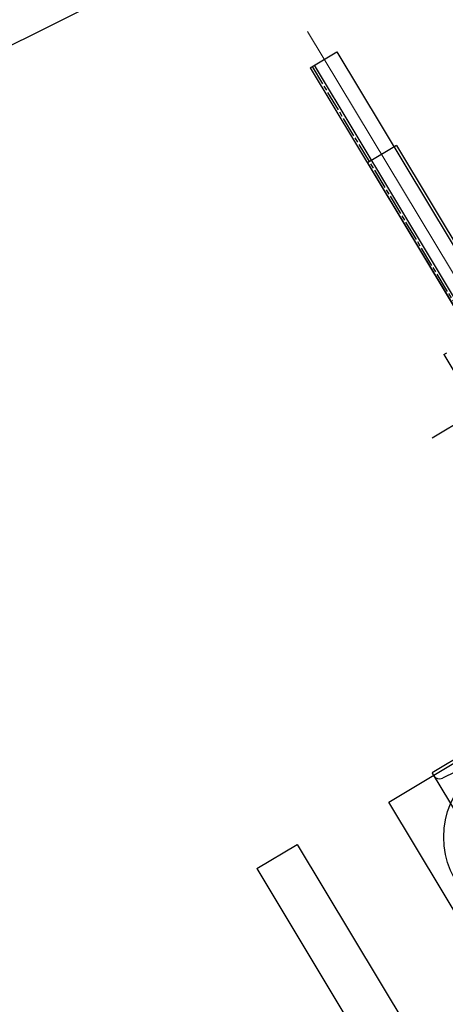
# Model space of a CAD drawing. Extents: x 29386 to 141052, y -82747 to 65101.
# Drawn here: x 80308 to 80561, y 33399 to 33985 of the extents above; entities that cross this region are included whole.
import ezdxf

# ---------------------------------------------------------------- set-up
doc = ezdxf.new("R2010")
doc.units = 0
doc.header["$MEASUREMENT"] = 0
doc.header["$PDSIZE"] = 1
doc.linetypes.add('CENTER', pattern=[14439.847055, 6278.194372, -3139.097186, 1883.458312, -3139.097186])
doc.linetypes.add('CENTERLINE', pattern=[30, 12, -1.5, 3, -1.5, 12])
for name, color, linetype in [('K1.8IFslit', 7, 'Continuous'), ('K1.8Mag', 7, 'Continuous'), ('後積鉄', 5, 'Continuous')]:
    doc.layers.add(name, color=color, linetype=linetype)

# ---------------------------------------------------------------- blocks, each defined once
blk = doc.blocks.new('GROUP_190')
at = {"color": 4, "linetype": 'Continuous'}
for p, q in [((-898, -295), (-963, -295)), ((-963, -295), (-963, -296.76)), ((-898, -420), (-898, -295)), ((-911.3, -304.95), (-959.35, -300.74)), ((-904, -402.09), (-904, -312.92)), ((-911.3, -410.06), (-959.35, -414.27)), ((-963, -420), (-963, -418.25)), ((-898, -420), (-963, -420))]:
    blk.add_line(p, q, dxfattribs=at)
for centre, radius, start, end in [((-959, -296.76), 4, 180, 265), ((-912, -312.92), 8, 0, 85), ((-912, -402.09), 8, 275, 0), ((-959, -418.25), 4, 95, 180)]:
    blk.add_arc(centre, radius, start, end, dxfattribs=at)
blk.add_point((-898, -420), dxfattribs=at)
blk = doc.blocks.new('FRAMEU')
at = {"color": 4}
blk.add_line((-1481.33, -649.35), (-1481.33, -774.35), dxfattribs=at)
at = {"color": 3, "linetype": 'Continuous'}
blk.add_blockref('GROUP_190', (-518.33, -354.34), dxfattribs=at)
blk = doc.blocks.new('TAPER')
at = {"color": 6}
for p, q in [((-1451.33, -735.85), (-1451.33, -687.85)), ((-1475.33, -711.85), (-1427.33, -711.85))]:
    blk.add_line(p, q, dxfattribs=at)
blk.add_lwpolyline([(-1512.33, -650.85), (-1390.33, -650.85), (-1390.33, -772.85), (-1512.33, -772.85)], close=True, dxfattribs=at)
for radius in [51, 26]:
    blk.add_circle((-1451.33, -711.85), radius, dxfattribs=at)
blk = doc.blocks.new('A$C1EF34155')
at = {"color": 1, "linetype": 'CENTER', "lineweight": 15, "ltscale": 30}
blk.add_line((-233.69, 961.24), (-233.69, 343.8), dxfattribs=at)
at = {"color": 0, "linetype": 'Continuous'}
blk.add_line((-243.59, 941.96), (-225.09, 941.96), dxfattribs=at)
at = {"color": 0, "linetype": 'CENTERLINE'}
for q in [(-242.19, 758.85), (-242.19, 759.85)]:
    blk.add_line((-242.19, 941.96), q, dxfattribs=at)
at = {"ltscale": 10}
blk.add_line((-294.74, 715.85), (-188.1, 715.85), dxfattribs=at)
at = {"color": 0, "linetype": 'Continuous'}
for points in [[(-243.59, 941.96), (-243.59, 758.85)], [(-240.78, 941.96), (-240.78, 758.85)], [(-225.09, 941.96), (-225.09, 758.85)], [(-223.39, 875.83), (-243.39, 875.83)], [(-223.39, 875.83), (-223.39, 755.77)]]:
    blk.add_lwpolyline(points, dxfattribs=at)
at = {"color": 0}
blk.add_lwpolyline([(-243.39, 875.83), (-243.39, 755.77)], dxfattribs=at)
for points in [[(-263.39, 754.77), (-263.39, 727.77)], [(-263.39, 754.77), (-261.19, 754.77)]]:
    blk.add_lwpolyline(points)
blk = doc.blocks.new('A$C2CB753CD')
for name, p in [('A$C1EF34155', (-47.54, 0)), ('FRAMEU', (1036.33, 1194.35))]:
    blk.add_blockref(name, p)
at = {"color": 6}
blk.add_blockref('TAPER', (1036.33, 1194.35), dxfattribs=at)

msp = doc.modelspace()

# ---------------------------------------------------------------- hatches: boundary and pattern name
at = {"layer": '後積鉄'}
h = msp.add_hatch(dxfattribs=at)
h.set_pattern_fill('ANSI37', color=6, scale=1000, angle=-4.53055, style=0)
h.set_pattern_definition([(40.46945, (-6517.07, 6975.5), (-81.13032, 95.09401), []), (130.46945, (-6517.07, 6975.5), (-95.09401, -81.13032), [])])
h.paths.add_polyline_path([(79606.92, 33623.53), (80860.16, 34247.54), (80771.02, 34426.57), (79517.78, 33802.56)])

# ---------------------------------------------------------------- linework, layer by layer
at = {"layer": 'K1.8Mag'}
msp.add_line((80448.78, 33480.06), (80472.78, 33494.48), dxfattribs=at)
at = {"layer": 'K1.8Mag', "linetype": 'Continuous'}
for p, q in [((80472.78, 33494.48), (81039.32, 32551.6)), ((80448.78, 33480.06), (81015.32, 32537.18))]:
    msp.add_line(p, q, dxfattribs=at)
at = {"layer": '後積鉄', "color": 5}
msp.add_lwpolyline([(79606.92, 33623.53), (80860.16, 34247.54), (80771.02, 34426.57), (79517.78, 33802.56)], close=True, dxfattribs=at)

# ---------------------------------------------------------------- block references
at = {"layer": 'K1.8IFslit', "rotation": 31.00000000002823}
msp.add_blockref('A$C2CB753CD', (81215.19, 33298.98), dxfattribs=at)

doc.saveas('drawing.dxf')
